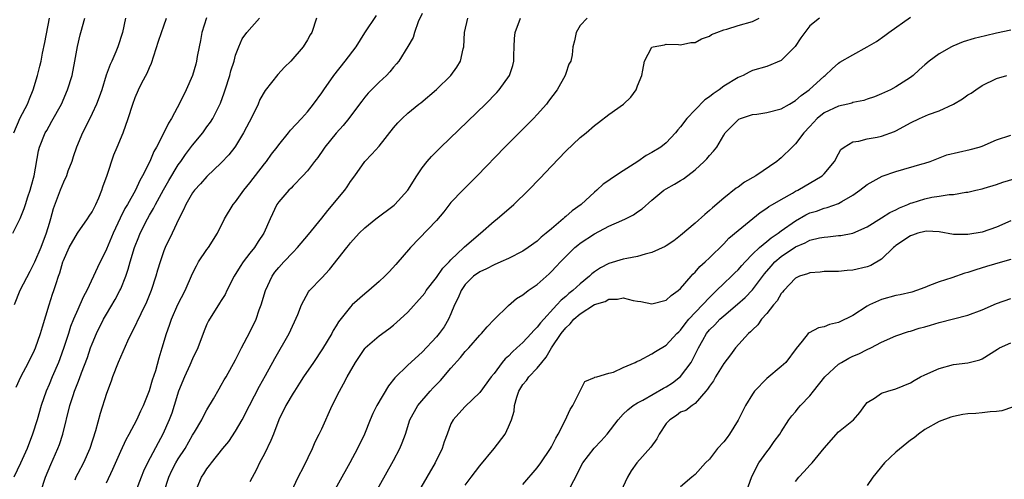
# Model space of a CAD drawing. Units: inches. Extents: x 2535000 to 2538000, y 1539000 to 1542000.
# Drawn here: x 2535727 to 2535864, y 1539437 to 1539501 of the extents above; entities that cross this region are included whole.
import ezdxf

# ---------------------------------------------------------------- set-up
doc = ezdxf.new("R2010")
doc.units = ezdxf.units.IN
doc.header["$MEASUREMENT"] = 0
doc.layers.add('LD25351539_2ft', color=135, linetype='Continuous')

msp = doc.modelspace()

# ---------------------------------------------------------------- linework, layer by layer
at = {"layer": 'LD25351539_2ft'}
for points, elevation in [([(2535725.94, 1539471), (2535726.96, 1539473.04), (2535727.55, 1539474.45), (2535727.71, 1539475), (2535728.06, 1539476.06), (2535728.39, 1539477), (2535728.5, 1539477.5), (2535728.91, 1539479), (2535729.53, 1539482.47), (2535729.68, 1539483), (2535730.47, 1539485), (2535730.68, 1539485.32), (2535731, 1539485.93), (2535731.4, 1539486.6), (2535732.72, 1539489), (2535733.59, 1539491), (2535734.21, 1539493), (2535734.59, 1539495), (2535734.95, 1539497.05), (2535735.34, 1539498.66), (2535735.45, 1539499), (2535735.97, 1539501)], 8650), ([(2535726.1, 1539485), (2535727, 1539487.07), (2535728, 1539489), (2535728.27, 1539489.73), (2535728.81, 1539491), (2535729.41, 1539493), (2535729.73, 1539494.27), (2535729.89, 1539495), (2535730.1, 1539496.1), (2535730.43, 1539497.57), (2535731.05, 1539501)], 8648), ([(2535752.95, 1539501.05), (2535752.3, 1539499), (2535752.12, 1539497.88), (2535751.91, 1539497), (2535751.63, 1539495.63), (2535751.56, 1539495), (2535751.45, 1539494.55), (2535750.99, 1539493), (2535750.09, 1539491), (2535749.26, 1539489.26), (2535748.06, 1539487), (2535747.64, 1539486.36), (2535746.99, 1539484.99), (2535745.98, 1539483), (2535745.62, 1539482.38), (2535745.04, 1539481), (2535744.04, 1539479), (2535743.66, 1539478.34), (2535743.04, 1539477), (2535741.92, 1539475), (2535741.57, 1539474.43), (2535740.91, 1539473.09), (2535739.92, 1539471), (2535739, 1539468.8), (2535737.76, 1539466.24), (2535737.21, 1539465), (2535736.27, 1539463), (2535735.82, 1539462.18), (2535735.3, 1539461), (2535735, 1539460.37), (2535734.41, 1539459), (2535734.01, 1539457.99), (2535733.71, 1539457), (2535733.08, 1539455.08), (2535732.5, 1539453.5), (2535732.3, 1539453), (2535731.44, 1539451), (2535731, 1539449.9), (2535730.6, 1539449), (2535729.91, 1539447), (2535729.33, 1539445), (2535728.72, 1539443), (2535727.96, 1539441), (2535727.04, 1539438.96), (2535726.11, 1539437)], 8656), ([(2535741.66, 1539501), (2535741.25, 1539499), (2535740.59, 1539497), (2535740.31, 1539496.31), (2535739.74, 1539495), (2535739.5, 1539494.5), (2535738.98, 1539493.02), (2535738.35, 1539491), (2535738.01, 1539489.99), (2535737.61, 1539489), (2535737, 1539487.69), (2535736.12, 1539485.88), (2535735.67, 1539485), (2535734.82, 1539483), (2535734.37, 1539481.63), (2535734.16, 1539481), (2535733.63, 1539479.63), (2535733.42, 1539479), (2535733, 1539478.1), (2535732.56, 1539477), (2535731.6, 1539474.4), (2535731.21, 1539473), (2535731, 1539472.35), (2535730.6, 1539471), (2535729.85, 1539469), (2535729, 1539466.96), (2535728.34, 1539465.66), (2535726.94, 1539463), (2535726.15, 1539461)], 8652), ([(2535726.44, 1539449.56), (2535727.08, 1539451), (2535728.16, 1539453), (2535729, 1539454.68), (2535729.14, 1539455), (2535729.83, 1539457), (2535730.07, 1539457.93), (2535731, 1539461), (2535731.5, 1539462.5), (2535731.68, 1539463), (2535731.98, 1539463.98), (2535732.33, 1539465), (2535732.51, 1539465.49), (2535732.92, 1539467), (2535733, 1539467.21), (2535733.82, 1539469), (2535734.97, 1539471), (2535736.38, 1539473), (2535736.61, 1539473.39), (2535737, 1539474), (2535737.51, 1539475), (2535737.92, 1539475.92), (2535738.36, 1539477), (2535738.5, 1539477.49), (2535739.11, 1539479.11), (2535740.05, 1539481.95), (2535740.5, 1539483), (2535741.31, 1539485), (2535742.02, 1539487), (2535742.66, 1539489), (2535743, 1539489.9), (2535743.47, 1539491), (2535743.95, 1539491.95), (2535744.68, 1539493.32), (2535745, 1539494.12), (2535745.27, 1539494.73), (2535746.24, 1539497.76), (2535746.69, 1539499), (2535747, 1539499.91), (2535747.39, 1539501)], 8654), ([(2535729.84, 1539435), (2535730.52, 1539437), (2535731.25, 1539438.75), (2535732.22, 1539441), (2535732.44, 1539441.56), (2535732.92, 1539443), (2535733.92, 1539447), (2535734.36, 1539448.36), (2535734.57, 1539449), (2535735, 1539450.12), (2535735.26, 1539450.74), (2535735.53, 1539451.53), (2535736.34, 1539453.66), (2535736.79, 1539455), (2535737, 1539455.56), (2535737.62, 1539457), (2535738.61, 1539459), (2535739, 1539459.7), (2535740.22, 1539461.78), (2535740.88, 1539463), (2535741, 1539463.27), (2535741.7, 1539465), (2535742.03, 1539465.97), (2535742.31, 1539467), (2535742.91, 1539469), (2535743.51, 1539470.49), (2535743.69, 1539471), (2535744.7, 1539473), (2535745, 1539473.51), (2535745.57, 1539474.43), (2535745.85, 1539475), (2535746.95, 1539477.05), (2535747.67, 1539478.33), (2535749, 1539480.52), (2535749.36, 1539481), (2535750.03, 1539481.97), (2535751, 1539483.26), (2535752.41, 1539485), (2535753, 1539485.82), (2535753.51, 1539486.49), (2535753.82, 1539487), (2535754.88, 1539489.12), (2535755.42, 1539490.58), (2535755.54, 1539491), (2535756.19, 1539493), (2535756.34, 1539493.66), (2535756.8, 1539495), (2535757, 1539495.81), (2535757.44, 1539497), (2535757.91, 1539498.09), (2535758.56, 1539499), (2535760.31, 1539501)], 8658), ([(2535768.26, 1539501), (2535767.62, 1539499), (2535767.36, 1539498.64), (2535767, 1539497.98), (2535766.4, 1539497), (2535764.67, 1539495), (2535763.83, 1539494.17), (2535762.87, 1539493.13), (2535761.12, 1539490.88), (2535760.38, 1539489.62), (2535760.13, 1539489), (2535759.28, 1539487.28), (2535758.11, 1539485), (2535757, 1539483.13), (2535756.91, 1539483), (2535756.07, 1539481.93), (2535755, 1539480.82), (2535753, 1539478.92), (2535752.12, 1539477.88), (2535751.29, 1539477), (2535751, 1539476.61), (2535750.04, 1539475), (2535749.74, 1539474.26), (2535749.08, 1539473), (2535748.18, 1539471), (2535747.18, 1539469), (2535747, 1539468.56), (2535746.47, 1539467), (2535746.13, 1539465.87), (2535745.88, 1539465), (2535745.23, 1539463), (2535744.59, 1539461.41), (2535743.78, 1539459.78), (2535742.65, 1539457.35), (2535742.45, 1539457), (2535741.95, 1539455.95), (2535740.65, 1539453), (2535739.86, 1539451), (2535739.64, 1539450.36), (2535739, 1539448.66), (2535738.13, 1539445.87), (2535737.47, 1539443.47), (2535736.67, 1539441), (2535735.79, 1539439), (2535735, 1539437.51), (2535734.74, 1539437), (2535734.58, 1539436.58)], 8660), ([(2535739, 1539436.22), (2535739.9, 1539438.1), (2535741, 1539440.63), (2535741.74, 1539442.26), (2535742.16, 1539443), (2535743.23, 1539445), (2535743.78, 1539446.22), (2535744.16, 1539447), (2535745, 1539449.09), (2535745.43, 1539450.58), (2535745.86, 1539451.86), (2535746.36, 1539453.64), (2535746.78, 1539455), (2535747.36, 1539457), (2535747.8, 1539458.2), (2535748.06, 1539459), (2535748.95, 1539461.05), (2535749.95, 1539463), (2535751, 1539465.37), (2535751.53, 1539466.47), (2535751.84, 1539467), (2535753, 1539468.72), (2535753.21, 1539469), (2535754.49, 1539471), (2535755.47, 1539473), (2535756.67, 1539475), (2535757, 1539475.39), (2535758.13, 1539477), (2535759, 1539478.04), (2535761, 1539480.66), (2535761.28, 1539481), (2535762, 1539482), (2535762.78, 1539483), (2535763, 1539483.32), (2535764.36, 1539485), (2535764.63, 1539485.37), (2535766.18, 1539487), (2535767, 1539487.92), (2535767.87, 1539489), (2535769, 1539490.58), (2535769.27, 1539491), (2535770.7, 1539493), (2535772.28, 1539495), (2535773.78, 1539497), (2535775, 1539498.93), (2535776.63, 1539501.37)], 8662), ([(2535783, 1539501.62), (2535782.44, 1539500.45), (2535781.93, 1539499), (2535781.71, 1539498.29), (2535780.98, 1539497.02), (2535779.72, 1539495), (2535779.39, 1539494.61), (2535779, 1539494.17), (2535778.48, 1539493.52), (2535778.01, 1539493), (2535777, 1539492.06), (2535775.48, 1539490.52), (2535775, 1539489.96), (2535774.57, 1539489.43), (2535774.27, 1539489), (2535772.78, 1539487), (2535771.98, 1539486.02), (2535771, 1539484.93), (2535769.42, 1539483), (2535769.26, 1539482.74), (2535768.44, 1539481.56), (2535767.97, 1539481), (2535767, 1539479.7), (2535766.38, 1539479), (2535765, 1539477.61), (2535764.72, 1539477.29), (2535764.4, 1539477), (2535763, 1539475.39), (2535762.73, 1539475), (2535761.79, 1539473), (2535760.93, 1539471), (2535760.15, 1539469.85), (2535759.61, 1539469), (2535759, 1539468.23), (2535758.07, 1539467), (2535757.64, 1539466.36), (2535756.81, 1539465), (2535755.77, 1539463), (2535755.53, 1539462.47), (2535755, 1539461.64), (2535754.77, 1539461.23), (2535753.92, 1539459.92), (2535753.35, 1539459), (2535753.23, 1539458.77), (2535753, 1539458.31), (2535752.61, 1539457.39), (2535751.71, 1539455), (2535751, 1539453.51), (2535750.61, 1539452.61), (2535749.86, 1539451), (2535749.05, 1539449), (2535748.44, 1539447), (2535748.09, 1539445.91), (2535747.76, 1539445), (2535746.87, 1539443), (2535746.2, 1539441.8), (2535744.72, 1539439), (2535744.16, 1539437.84), (2535743.83, 1539437), (2535743, 1539434.79)], 8664), ([(2535747.02, 1539435), (2535747.67, 1539437), (2535748.1, 1539437.9), (2535748.68, 1539439), (2535749, 1539439.54), (2535749.95, 1539441), (2535751, 1539442.83), (2535751.28, 1539443.28), (2535752.28, 1539445), (2535752.5, 1539445.5), (2535753, 1539446.38), (2535753.9, 1539447.9), (2535754.69, 1539449.31), (2535755, 1539449.82), (2535755.42, 1539450.58), (2535755.69, 1539451), (2535757, 1539453.36), (2535757.8, 1539455), (2535759, 1539457.19), (2535759.85, 1539459), (2535760.3, 1539460.3), (2535760.56, 1539461), (2535761.16, 1539463), (2535762.07, 1539465), (2535762.45, 1539465.55), (2535763, 1539466.21), (2535763.72, 1539467), (2535765, 1539468.35), (2535765.64, 1539469), (2535767.17, 1539470.83), (2535769, 1539473.12), (2535769.83, 1539474.17), (2535772.22, 1539477), (2535772.54, 1539477.46), (2535773, 1539478.19), (2535773.62, 1539479), (2535774.98, 1539481), (2535775.98, 1539482.02), (2535777, 1539483.12), (2535779, 1539485.67), (2535779.6, 1539486.4), (2535780.2, 1539487), (2535781, 1539487.73), (2535782.53, 1539489), (2535782.8, 1539489.2), (2535785, 1539491.04), (2535787, 1539493), (2535787.83, 1539494.17), (2535788.31, 1539495), (2535788.7, 1539496.7), (2535788.79, 1539497), (2535788.9, 1539499), (2535789.35, 1539501)], 8666), ([(2535751.4, 1539435), (2535752.24, 1539437), (2535752.56, 1539437.44), (2535753, 1539438.17), (2535753.37, 1539438.63), (2535753.63, 1539439), (2535755.21, 1539441), (2535756.03, 1539441.97), (2535757, 1539443.41), (2535757.9, 1539445), (2535758.91, 1539447), (2535760.34, 1539449.66), (2535761.16, 1539451.16), (2535762.45, 1539453.55), (2535764.48, 1539457), (2535765.67, 1539459.67), (2535766.18, 1539461), (2535767.17, 1539462.83), (2535767.31, 1539463), (2535769, 1539464.78), (2535770.06, 1539465.94), (2535772.47, 1539469), (2535772.71, 1539469.29), (2535773, 1539469.68), (2535774.23, 1539471), (2535775, 1539471.74), (2535776.52, 1539473), (2535779.08, 1539474.92), (2535779.16, 1539475), (2535781, 1539477), (2535782.24, 1539479), (2535783, 1539480.11), (2535783.7, 1539481), (2535784.3, 1539481.7), (2535785.6, 1539483), (2535791.79, 1539489), (2535793.37, 1539490.63), (2535793.71, 1539491), (2535795.14, 1539493), (2535795.61, 1539494.39), (2535795.78, 1539495), (2535795.77, 1539495.77), (2535795.81, 1539497), (2535795.86, 1539498.14), (2535795.92, 1539499), (2535796.67, 1539501)], 8668), ([(2535805.98, 1539501), (2535805, 1539499.95), (2535804.42, 1539499), (2535804.2, 1539497.8), (2535803.98, 1539497), (2535803.89, 1539495.89), (2535803.7, 1539495), (2535803.44, 1539494.56), (2535803, 1539493.25), (2535802.93, 1539493), (2535801.78, 1539491), (2535800.6, 1539489.4), (2535800.29, 1539489), (2535799, 1539487.54), (2535798.49, 1539487), (2535794.51, 1539483), (2535790.64, 1539479), (2535788.63, 1539477), (2535787, 1539475.26), (2535786, 1539474), (2535785, 1539472.77), (2535781.34, 1539469), (2535779.34, 1539466.66), (2535778.38, 1539465.62), (2535777.78, 1539465), (2535777, 1539464.27), (2535775.54, 1539463), (2535775, 1539462.55), (2535773.24, 1539461), (2535773, 1539460.76), (2535771.34, 1539458.66), (2535771, 1539458.09), (2535770.58, 1539457.42), (2535770.38, 1539457), (2535769.12, 1539454.88), (2535767.85, 1539453), (2535766.47, 1539451), (2535765.91, 1539450.09), (2535765.18, 1539449), (2535765, 1539448.72), (2535763.99, 1539447), (2535763.01, 1539445), (2535762.29, 1539443), (2535761.92, 1539442.08), (2535761, 1539440.26), (2535760.32, 1539439), (2535759.92, 1539438.08), (2535759, 1539436.33)], 8670), ([(2535764.76, 1539435), (2535765.73, 1539437), (2535766.49, 1539438.49), (2535767.7, 1539441), (2535768.09, 1539441.91), (2535768.66, 1539443), (2535769, 1539443.71), (2535770.47, 1539447), (2535771.45, 1539449), (2535772.02, 1539449.98), (2535772.56, 1539451), (2535773.69, 1539453), (2535775, 1539454.93), (2535775.06, 1539455), (2535777, 1539456.68), (2535778.33, 1539457.67), (2535779, 1539458.19), (2535779.92, 1539459), (2535781, 1539459.99), (2535783, 1539462.21), (2535783.34, 1539462.66), (2535783.56, 1539463), (2535785, 1539464.82), (2535785.87, 1539466.13), (2535786.75, 1539467), (2535787, 1539467.27), (2535788.79, 1539469), (2535788.88, 1539469.12), (2535791.1, 1539471), (2535793, 1539472.66), (2535793.44, 1539473), (2535795.75, 1539475), (2535797.82, 1539477), (2535799.38, 1539478.62), (2535801, 1539480.35), (2535803, 1539482.43), (2535805, 1539484.33), (2535805.82, 1539485), (2535807, 1539486.03), (2535807.57, 1539486.43), (2535809, 1539487.53), (2535811.02, 1539489), (2535812.05, 1539489.95), (2535812.82, 1539491), (2535813, 1539491.53), (2535813.6, 1539493), (2535813.72, 1539493.72), (2535813.97, 1539495), (2535815, 1539496.93), (2535815.18, 1539497), (2535816.73, 1539497.27), (2535817, 1539497.34), (2535818.69, 1539497.31), (2535819, 1539497.28), (2535820.43, 1539497.57), (2535821, 1539497.61), (2535821.89, 1539498.11), (2535823, 1539498.46), (2535823.3, 1539498.7), (2535824.03, 1539499), (2535825, 1539499.36), (2535825.45, 1539499.45), (2535827, 1539499.95), (2535829, 1539500.52), (2535829.94, 1539501)], 8672), ([(2535838.32, 1539501), (2535837, 1539499.89), (2535836.3, 1539499), (2535835.76, 1539498.24), (2535834.97, 1539497.03), (2535833, 1539495.08), (2535831, 1539494.24), (2535829, 1539493.68), (2535828.54, 1539493.46), (2535827.69, 1539493), (2535827, 1539492.73), (2535825, 1539491.5), (2535824.38, 1539491), (2535823.54, 1539490.45), (2535823, 1539490.03), (2535822.39, 1539489.61), (2535821, 1539488.19), (2535819.86, 1539487), (2535819, 1539485.82), (2535818.6, 1539485.4), (2535818.3, 1539485), (2535817, 1539483.62), (2535816.23, 1539483), (2535815, 1539482.24), (2535814.18, 1539481.82), (2535813.03, 1539481), (2535811, 1539479.7), (2535809.37, 1539478.63), (2535809, 1539478.33), (2535808.18, 1539477.82), (2535807.33, 1539477), (2535807, 1539476.73), (2535805.12, 1539475), (2535803.87, 1539474.13), (2535803, 1539473.31), (2535802.83, 1539473.17), (2535802.65, 1539473), (2535801, 1539471.63), (2535800.28, 1539471), (2535799.55, 1539470.45), (2535799, 1539469.9), (2535797.77, 1539469), (2535797, 1539468.49), (2535795, 1539467.48), (2535793.95, 1539467), (2535793, 1539466.6), (2535791.95, 1539466.05), (2535791, 1539465.62), (2535790.16, 1539465), (2535789, 1539463.84), (2535788.41, 1539463), (2535788.01, 1539461.99), (2535787.49, 1539461), (2535787, 1539459.77), (2535786.66, 1539459), (2535786.03, 1539457.97), (2535785.36, 1539457), (2535785, 1539456.56), (2535783, 1539454.41), (2535781, 1539452.62), (2535779.16, 1539450.84), (2535778.29, 1539449.71), (2535776.68, 1539447), (2535776.13, 1539445.87), (2535775.75, 1539445), (2535774.95, 1539443), (2535774, 1539441), (2535772.91, 1539439), (2535767.95, 1539430.05)], 8674), ([(2535774.36, 1539431), (2535779, 1539439.33), (2535779.88, 1539441), (2535780.21, 1539441.79), (2535780.65, 1539443), (2535781.28, 1539445), (2535782.36, 1539447), (2535784.12, 1539449), (2535784.54, 1539449.46), (2535785.54, 1539450.46), (2535787, 1539452.19), (2535788.33, 1539453.67), (2535789, 1539454.5), (2535789.48, 1539455), (2535791, 1539456.77), (2535791.23, 1539457), (2535792.05, 1539457.95), (2535793.01, 1539458.99), (2535795, 1539460.94), (2535796.12, 1539461.88), (2535797, 1539462.41), (2535797.74, 1539463), (2535799, 1539463.83), (2535800.67, 1539465.33), (2535801, 1539465.65), (2535801.66, 1539466.34), (2535802.25, 1539467), (2535803, 1539467.77), (2535804.27, 1539469), (2535804.66, 1539469.34), (2535805, 1539469.6), (2535807, 1539470.91), (2535809, 1539471.97), (2535810.79, 1539472.79), (2535811.31, 1539473), (2535812.45, 1539473.55), (2535813, 1539473.98), (2535813.62, 1539474.38), (2535815, 1539475.6), (2535816.66, 1539477), (2535817, 1539477.21), (2535818.16, 1539477.84), (2535819, 1539478.33), (2535819.4, 1539478.6), (2535821, 1539479.83), (2535822.29, 1539481), (2535822.64, 1539481.36), (2535823, 1539481.85), (2535823.57, 1539482.43), (2535824.05, 1539483), (2535825, 1539484.66), (2535825.21, 1539485), (2535826.1, 1539485.9), (2535827, 1539486.8), (2535827.11, 1539486.89), (2535827.35, 1539487), (2535829, 1539487.53), (2535829.6, 1539487.6), (2535831, 1539487.84), (2535833, 1539488.34), (2535834.16, 1539489), (2535835, 1539489.5), (2535835.8, 1539490.2), (2535836.92, 1539491), (2535839, 1539492.9), (2535839.14, 1539493), (2535840.09, 1539493.91), (2535841, 1539494.71), (2535841.17, 1539494.83), (2535843, 1539495.89), (2535845, 1539497), (2535846.27, 1539497.73), (2535847.45, 1539498.55), (2535847.99, 1539499), (2535851, 1539501.12)], 8676), ([(2535865, 1539499.29), (2535863, 1539498.9), (2535861.46, 1539498.54), (2535859.87, 1539498.13), (2535858.34, 1539497.66), (2535856.91, 1539497.09), (2535856.73, 1539497), (2535855, 1539496.03), (2535853.6, 1539495), (2535853, 1539494.48), (2535852.24, 1539493.76), (2535851.38, 1539493), (2535851, 1539492.73), (2535849, 1539491.43), (2535848.24, 1539491), (2535847.39, 1539490.61), (2535847, 1539490.41), (2535846, 1539490), (2535845, 1539489.69), (2535844.5, 1539489.5), (2535843, 1539489.21), (2535842.85, 1539489.15), (2535842.28, 1539489), (2535841, 1539488.7), (2535839, 1539487.77), (2535838.03, 1539487), (2535837, 1539485.88), (2535836.17, 1539485), (2535835, 1539483.44), (2535834.52, 1539483), (2535833, 1539481.51), (2535832.7, 1539481.3), (2535832.41, 1539481), (2535829.47, 1539479), (2535827.9, 1539478.1), (2535827, 1539477.44), (2535826.72, 1539477.28), (2535825, 1539475.9), (2535823.44, 1539474.56), (2535823, 1539474.15), (2535822.37, 1539473.63), (2535821, 1539472.39), (2535819, 1539470.66), (2535818.05, 1539469.95), (2535817, 1539469.23), (2535816.85, 1539469.15), (2535815, 1539468.29), (2535814.07, 1539468.07), (2535813, 1539467.75), (2535811.48, 1539467.48), (2535811, 1539467.36), (2535809, 1539466.78), (2535807.81, 1539466.19), (2535807, 1539465.63), (2535806.64, 1539465.36), (2535806.29, 1539465), (2535805, 1539463.95), (2535803.98, 1539463), (2535803.42, 1539462.58), (2535803, 1539462.2), (2535802.34, 1539461.66), (2535801.76, 1539461), (2535799.48, 1539458.52), (2535799, 1539457.88), (2535798.54, 1539457.46), (2535798.17, 1539457), (2535797, 1539455.76), (2535796.18, 1539455), (2535795.55, 1539454.45), (2535795, 1539453.87), (2535794.53, 1539453.47), (2535794.15, 1539453), (2535793, 1539451.46), (2535792.6, 1539451), (2535791, 1539448.78), (2535789, 1539446.85), (2535788.11, 1539445.89), (2535787.32, 1539445), (2535787, 1539444.42), (2535786.45, 1539443), (2535786.06, 1539441.94), (2535785.76, 1539441), (2535784.78, 1539439), (2535782.48, 1539435)], 8678), ([(2535789, 1539435.86), (2535789.82, 1539437), (2535791, 1539438.59), (2535793.02, 1539441), (2535794.53, 1539443), (2535795, 1539444.01), (2535795.42, 1539445), (2535795.8, 1539446.2), (2535795.86, 1539447), (2535796.16, 1539448.16), (2535796.47, 1539449), (2535797, 1539449.9), (2535797.52, 1539450.48), (2535797.84, 1539451), (2535799, 1539452.18), (2535799.64, 1539453), (2535800.28, 1539453.72), (2535801, 1539455), (2535802.36, 1539457), (2535803, 1539457.8), (2535803.62, 1539458.38), (2535804.13, 1539459), (2535805, 1539459.77), (2535807, 1539461.05), (2535808.5, 1539461.5), (2535809, 1539461.82), (2535810.21, 1539461.79), (2535811, 1539461.97), (2535812.36, 1539461.64), (2535813, 1539461.52), (2535813.46, 1539461.46), (2535815, 1539461.17), (2535817, 1539461.68), (2535817.67, 1539462.33), (2535818.64, 1539463), (2535819, 1539463.31), (2535820.45, 1539465), (2535820.71, 1539465.29), (2535821, 1539465.55), (2535821.66, 1539466.34), (2535822.41, 1539467), (2535823, 1539467.55), (2535825, 1539469.51), (2535825.71, 1539470.29), (2535827, 1539471.4), (2535830.09, 1539473.91), (2535831, 1539474.48), (2535831.28, 1539474.72), (2535831.8, 1539475), (2535833, 1539475.72), (2535834.6, 1539476.6), (2535835, 1539476.84), (2535835.33, 1539477), (2535838.72, 1539479), (2535839, 1539479.29), (2535840.44, 1539481), (2535841, 1539482.09), (2535841.32, 1539482.68), (2535841.76, 1539483), (2535843, 1539483.74), (2535843.82, 1539483.82), (2535845, 1539484.15), (2535846.39, 1539484.39), (2535847, 1539484.53), (2535848.8, 1539485.2), (2535849, 1539485.29), (2535850.11, 1539485.89), (2535851, 1539486.39), (2535852.28, 1539487), (2535853.54, 1539487.54), (2535855, 1539488.07), (2535856.99, 1539489), (2535858.27, 1539489.73), (2535859, 1539490.28), (2535859.46, 1539490.54), (2535860.11, 1539491), (2535861, 1539491.58), (2535863, 1539492.58), (2535864.45, 1539493)], 8680), ([(2535797, 1539435.97), (2535799, 1539438.28), (2535799.5, 1539439), (2535800.86, 1539441), (2535801, 1539441.23), (2535801.59, 1539442.41), (2535801.95, 1539443), (2535802.91, 1539444.91), (2535803.59, 1539446.41), (2535803.98, 1539447), (2535805, 1539449.05), (2535805.67, 1539450.33), (2535807, 1539450.9), (2535807.05, 1539450.95), (2535807.3, 1539451), (2535809, 1539451.5), (2535809.63, 1539451.63), (2535811, 1539452.29), (2535812.68, 1539453), (2535812.88, 1539453.12), (2535813, 1539453.15), (2535813.26, 1539453.26), (2535815, 1539454.17), (2535815.49, 1539454.51), (2535817, 1539455.41), (2535818.46, 1539457), (2535818.73, 1539457.27), (2535819, 1539457.5), (2535819.64, 1539458.36), (2535820.16, 1539459), (2535823, 1539462.04), (2535824, 1539463), (2535825, 1539463.99), (2535826.09, 1539465), (2535826.54, 1539465.46), (2535827, 1539465.9), (2535827.51, 1539466.49), (2535827.98, 1539467), (2535829, 1539468.06), (2535829.97, 1539469), (2535831, 1539469.84), (2535831.63, 1539470.37), (2535832.59, 1539471), (2535833, 1539471.31), (2535835, 1539472.74), (2535836.45, 1539473.55), (2535837, 1539473.82), (2535837.91, 1539474.09), (2535839, 1539474.5), (2535839.42, 1539474.58), (2535841, 1539475.16), (2535841.44, 1539475.44), (2535843, 1539476.31), (2535843.98, 1539477), (2535845, 1539477.81), (2535847.06, 1539478.94), (2535849, 1539479.59), (2535852.66, 1539480.66), (2535853, 1539480.75), (2535853.77, 1539481), (2535856.08, 1539481.92), (2535857.69, 1539482.31), (2535859.35, 1539482.65), (2535860.57, 1539483), (2535861, 1539483.15), (2535863, 1539484), (2535865, 1539484.69)], 8682), ([(2535803.66, 1539435.66), (2535804.59, 1539437.41), (2535805, 1539438.3), (2535805.38, 1539439), (2535806.95, 1539441.05), (2535807.93, 1539442.07), (2535808.74, 1539443), (2535810.29, 1539445), (2535811, 1539445.79), (2535811.62, 1539446.38), (2535812.39, 1539447), (2535813, 1539447.37), (2535813.74, 1539447.74), (2535816.62, 1539449.38), (2535817, 1539449.57), (2535817.85, 1539450.15), (2535819, 1539451.04), (2535820.46, 1539453), (2535820.67, 1539453.33), (2535821.48, 1539455), (2535822.07, 1539456.07), (2535822.59, 1539457), (2535823, 1539457.51), (2535823.76, 1539458.24), (2535824.48, 1539459), (2535825, 1539459.47), (2535826.91, 1539461.09), (2535827.97, 1539462.03), (2535829, 1539463.13), (2535830.66, 1539465.34), (2535831.59, 1539466.41), (2535832.11, 1539467), (2535833, 1539467.76), (2535835, 1539469.09), (2535836.34, 1539469.66), (2535837, 1539470.02), (2535838.35, 1539470.35), (2535839, 1539470.47), (2535839.51, 1539470.49), (2535841, 1539470.67), (2535841.31, 1539470.69), (2535843, 1539471.02), (2535845, 1539471.91), (2535847, 1539473.14), (2535848.13, 1539473.87), (2535849, 1539474.27), (2535849.47, 1539474.53), (2535850.63, 1539475), (2535851, 1539475.17), (2535851.23, 1539475.23), (2535853, 1539475.81), (2535854.01, 1539476.01), (2535855, 1539476.16), (2535856.41, 1539476.41), (2535857, 1539476.41), (2535858.72, 1539476.72), (2535859, 1539476.72), (2535860.1, 1539477), (2535861, 1539477.2), (2535861.28, 1539477.28), (2535863, 1539477.81), (2535863.87, 1539478.13), (2535865.44, 1539478.56)], 8684), ([(2535865, 1539472.74), (2535863, 1539471.83), (2535861, 1539471.15), (2535859, 1539470.8), (2535857.16, 1539470.84), (2535857, 1539470.83), (2535855, 1539471.18), (2535853.27, 1539471.27), (2535853, 1539471.26), (2535852.05, 1539471), (2535851.28, 1539470.72), (2535851, 1539470.65), (2535849, 1539469.28), (2535848.85, 1539469.15), (2535848.66, 1539469), (2535847, 1539467.39), (2535845.49, 1539466.51), (2535845, 1539466.32), (2535843, 1539465.83), (2535842.2, 1539465.8), (2535841, 1539465.66), (2535840.33, 1539465.67), (2535839, 1539465.65), (2535838.44, 1539465.56), (2535837, 1539465.49), (2535836.68, 1539465.32), (2535835.56, 1539465), (2535835, 1539464.74), (2535833.37, 1539463), (2535833.2, 1539462.8), (2535833, 1539462.6), (2535832.43, 1539461.57), (2535831.94, 1539461), (2535831, 1539459.83), (2535830.27, 1539459), (2535829.76, 1539458.24), (2535829, 1539457.55), (2535828.74, 1539457.26), (2535828.43, 1539457), (2535826.63, 1539455), (2535825.95, 1539454.05), (2535825, 1539452.85), (2535823.87, 1539451), (2535823.57, 1539450.43), (2535823, 1539449.69), (2535822.75, 1539449.25), (2535822.52, 1539449), (2535821, 1539447.28), (2535820.6, 1539447), (2535819.73, 1539446.27), (2535819, 1539446.03), (2535818.41, 1539445.59), (2535817.49, 1539445), (2535817, 1539444.49), (2535815.99, 1539443), (2535815.67, 1539442.33), (2535814.83, 1539441.17), (2535812.91, 1539439), (2535812.12, 1539437.88), (2535811.58, 1539437), (2535810.67, 1539435)], 8686), ([(2535865, 1539467.35), (2535863.83, 1539467), (2535861.63, 1539466.37), (2535860.11, 1539465.89), (2535859, 1539465.51), (2535858.59, 1539465.41), (2535856.78, 1539464.78), (2535855, 1539464.21), (2535853.69, 1539463.69), (2535853, 1539463.45), (2535851.84, 1539463), (2535851.2, 1539462.8), (2535849.6, 1539462.4), (2535849, 1539462.31), (2535847, 1539461.75), (2535845.32, 1539461), (2535845, 1539460.82), (2535843, 1539459.52), (2535841, 1539458.54), (2535839.74, 1539458.26), (2535839, 1539457.97), (2535838.19, 1539457.81), (2535836.88, 1539457.12), (2535836.77, 1539457), (2535835.94, 1539455.94), (2535835.08, 1539454.92), (2535833.67, 1539453), (2535833, 1539452.4), (2535831, 1539450.75), (2535829.3, 1539449), (2535829, 1539448.56), (2535828.02, 1539447), (2535827, 1539444.93), (2535825.81, 1539443), (2535825.48, 1539442.52), (2535825, 1539441.94), (2535824.13, 1539441), (2535823, 1539439.49), (2535822.47, 1539439), (2535821, 1539437.37), (2535820.81, 1539437.19), (2535820.55, 1539437), (2535819, 1539435.64)], 8688), ([(2535828.17, 1539435), (2535828.9, 1539437.1), (2535829.9, 1539439), (2535831, 1539440.54), (2535831.38, 1539441), (2535832.02, 1539441.98), (2535832.83, 1539443), (2535833, 1539443.31), (2535834.09, 1539445), (2535834.47, 1539445.53), (2535835, 1539446.12), (2535835.37, 1539446.63), (2535835.7, 1539447), (2535837, 1539448.34), (2535837.49, 1539449), (2535839.07, 1539451), (2535841, 1539452.74), (2535841.41, 1539453), (2535842.41, 1539453.59), (2535843, 1539453.86), (2535843.81, 1539454.19), (2535845, 1539454.78), (2535845.51, 1539455), (2535847, 1539455.79), (2535849, 1539456.69), (2535850.72, 1539457.28), (2535851, 1539457.34), (2535852.25, 1539457.75), (2535853, 1539457.94), (2535853.8, 1539458.2), (2535855, 1539458.54), (2535857, 1539459.05), (2535859, 1539459.59), (2535861, 1539460.34), (2535863, 1539461.19), (2535865, 1539461.91)], 8690), ([(2535835, 1539436.4), (2535835.45, 1539437), (2535836.22, 1539437.78), (2535837, 1539438.65), (2535837.34, 1539439), (2535839, 1539441.02), (2535841, 1539443.29), (2535843.08, 1539445), (2535843.98, 1539446.02), (2535844.66, 1539447), (2535845, 1539447.4), (2535846, 1539448), (2535847, 1539448.68), (2535847.85, 1539449), (2535849, 1539449.29), (2535851, 1539450.16), (2535851.51, 1539450.49), (2535852.43, 1539451), (2535853, 1539451.28), (2535855, 1539452.16), (2535857, 1539452.69), (2535859, 1539452.94), (2535860.67, 1539453.33), (2535861, 1539453.48), (2535863.15, 1539454.85), (2535863.42, 1539455), (2535865, 1539455.7)], 8692), ([(2535865.23, 1539446.77), (2535863.75, 1539446.25), (2535863, 1539446.14), (2535862.11, 1539446.11), (2535861, 1539445.95), (2535860.12, 1539445.88), (2535859, 1539445.81), (2535858.29, 1539445.72), (2535857, 1539445.46), (2535856.65, 1539445.35), (2535855, 1539444.76), (2535853, 1539443.63), (2535852.15, 1539443), (2535851.52, 1539442.48), (2535851, 1539442.13), (2535849, 1539440.49), (2535847.4, 1539439), (2535845.79, 1539437), (2535845, 1539435.82)], 8694)]:
    msp.add_lwpolyline(points, dxfattribs=dict(at, elevation=elevation))

doc.saveas('drawing.dxf')
